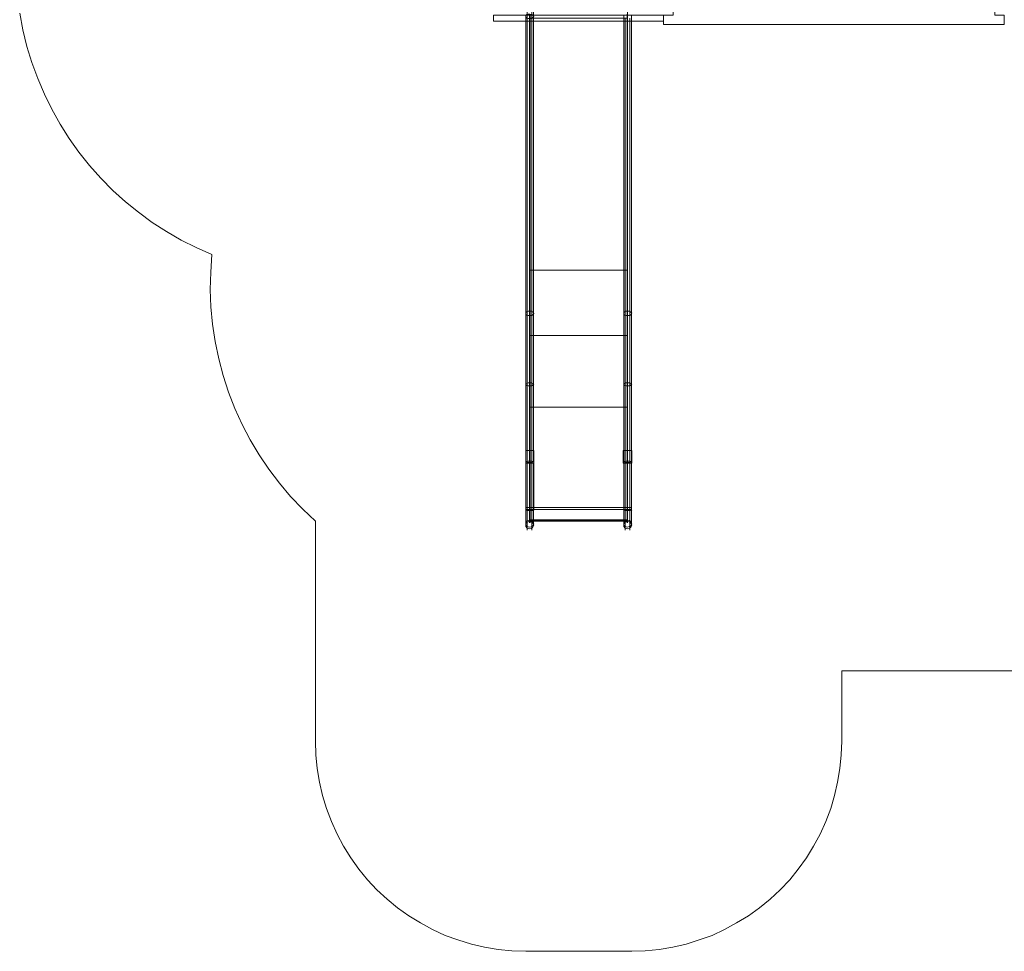
# Model space of a CAD drawing. Units: millimetres. Extents: x 285 to 7883, y 243 to 10803.
# Drawn here: x 304 to 4985, y 243 to 4674 of the extents above; entities that cross this region are included whole.
import ezdxf

# ---------------------------------------------------------------- set-up
doc = ezdxf.new("R2010")
doc.units = ezdxf.units.MM
for name, color, linetype, lineweight in [('brædder lærk', 32, 'Continuous', 9), ('omkreds', 7, 'Continuous', 9), ('stål', 253, 'Continuous', 9)]:
    doc.layers.add(name, color=color, linetype=linetype, lineweight=lineweight)

msp = doc.modelspace()

# ---------------------------------------------------------------- linework, layer by layer
at = {"layer": 'brædder lærk', "flags": 128}
for points in [[(4940.5, 4695.5), (4984.7, 4695.5), (4984.7, 4651.4), (3365.7, 4651.4), (3365.7, 4695.5), (3411, 4695.5), (3411, 4740.9), (4940.5, 4740.9)], [(3411, 4740.9), (3411, 4695.5), (3365.7, 4695.5), (3365.7, 4651.4), (4984.7, 4651.4), (4984.7, 4695.5), (4940.5, 4695.5), (4940.5, 4740.9)], [(2556.8, 4667.4), (2556.8, 4695.5), (3365.7, 4695.5), (2556.8, 4695.5), (2556.8, 4667.4), (3365.7, 4667.4), (3365.7, 4695.5), (3365.7, 4667.4)]]:
    msp.add_lwpolyline(points, close=True, dxfattribs=at)
at = {"layer": 'omkreds'}
msp.add_lwpolyline([(304.2, 4705.4), (318.9, 4625.7), (338.5, 4547.3), (361.8, 4470), (389.9, 4394.1), (421.8, 4320.5), (457.4, 4248.2), (496.6, 4177.1), (539.5, 4109.7), (586, 4043.5), (636.3, 3979.8), (690.2, 3919.8), (746.6, 3862.2), (806.6, 3808.2), (869.1, 3758), (934.1, 3710.2), (1002.7, 3666.1), (1072.6, 3625.6), (1143.7, 3590.1), (1218.4, 3557), (1212.3, 3473.6), (1209.9, 3391.5), (1213.5, 3308.2), (1220.9, 3226.1), (1233.1, 3142.7), (1250.3, 3061.8), (1271.1, 2982.2), (1296.9, 2902.5), (1327.5, 2825.3), (1361.8, 2749.3), (1399.8, 2675.8), (1442.7, 2604.7), (1489.3, 2536.1), (1539.5, 2469.9), (1592.2, 2406.2), (1649.8, 2346.1), (1709.9, 2288.5), (1709.9, 1243.1), (1712.3, 1178.1), (1718.5, 1113.2), (1729.5, 1048.2), (1744.2, 984.5), (1762.6, 922), (1785.9, 860.7), (1812.8, 800.6), (1843.5, 743), (1879, 687.9), (1917, 634), (1957.5, 583.7), (2002.8, 535.9), (2050.6, 491.8), (2100.9, 450.1), (2154.8, 412.1), (2209.9, 377.8), (2267.5, 346), (2327.6, 319), (2387.6, 296.9), (2451.4, 277.3), (2513.9, 262.6), (2578.8, 251.6), (2643.8, 245.5), (2710, 243), (3213.7, 243), (3278.6, 245.5), (3343.6, 251.6), (3408.6, 262.6), (3472.3, 277.3), (3534.8, 296.9), (3596.1, 319), (3654.9, 346), (3712.5, 377.8), (3768.9, 412.1), (3821.6, 450.1), (3871.8, 491.8), (3919.6, 535.9), (3965, 583.7), (4005.4, 634), (4044.6, 687.9), (4078.9, 743), (4109.6, 800.6), (4136.5, 860.7), (4159.8, 922), (4178.2, 984.5), (4192.9, 1048.2), (4204, 1113.2), (4210.1, 1178.1), (4212.5, 1243.1), (4212.5, 1577.7), (5679.6, 1577.7)], dxfattribs=at)
at = {"layer": 'stål', "flags": 128}
for points in [[(2717.3, 4845.1), (2717.3, 4842.6), (2717.3, 4836.5), (2717.3, 4826.7), (2717.3, 4814.4), (2717.3, 4798.5), (2717.3, 4780.1), (2717.3, 4759.3), (2717.3, 4739.7), (2717.3, 4718.8), (2717.3, 4699.2), (2717.3, 4680.8), (2717.3, 3267.7), (2717.3, 3197.9), (2717.3, 3124.4), (2717.3, 3049.6), (2717.3, 2973.6), (2717.3, 2895.2), (2717.3, 2815.5), (2717.3, 2733.4), (2717.3, 2651.3), (2717.3, 2569.2)], [(2739.4, 4845.1), (2739.4, 4843.8), (2739.4, 4837.7), (2739.4, 4827.9), (2739.4, 4814.4), (2739.4, 4798.5), (2739.4, 4780.1), (2739.4, 4760.5), (2739.4, 4739.7), (2739.4, 4718.8), (2739.4, 4699.2), (2739.4, 4680.8), (2739.4, 3267.7), (2739.4, 3196.7), (2739.4, 3124.4), (2739.4, 3049.6), (2739.4, 2972.4), (2739.4, 2895.2), (2739.4, 2814.3), (2739.4, 2733.4), (2739.4, 2651.3), (2739.4, 2567.9)], [(2746.7, 4824.2), (2746.7, 4823), (2746.7, 4816.9), (2746.7, 4807.1), (2746.7, 4794.8), (2746.7, 4780.1), (2746.7, 4763), (2746.7, 4744.6), (2746.7, 4726.2), (2746.7, 4709), (2746.7, 4693.1), (2746.7, 3280), (2746.7, 3208.9), (2746.7, 3134.2), (2746.7, 3059.4), (2746.7, 2981), (2746.7, 2902.5), (2746.7, 2821.6), (2746.7, 2739.5), (2746.7, 2656.2), (2746.7, 2571.6)], [(3194.1, 4711.5), (3194.1, 4810.8), (3194.1, 4809.5), (3194.1, 4804.6), (3194.1, 4796), (3194.1, 4786.2), (3194.1, 4772.8), (3194.1, 4759.3), (3194.1, 4744.6), (3194.1, 4728.6), (3194.1, 4713.9), (3194.1, 4700.5), (3194.1, 3287.4), (3194.1, 3216.3), (3194.1, 3141.5), (3194.1, 3065.5), (3194.1, 2987.1), (3194.1, 2907.4), (3194.1, 2825.3), (3194.1, 2743.2), (3194.1, 2658.6), (3194.1, 2574.1), (3194.1, 2344.9)], [(3192.9, 4700.5), (3192.9, 3287.4), (3192.9, 3216.3), (3192.9, 3141.5), (3192.9, 3065.5), (3192.9, 2987.1), (3192.9, 2907.4), (3192.9, 2825.3), (3192.9, 2743.2), (3192.9, 2658.6), (3192.9, 2574.1), (3192.9, 2344.9), (3187.9, 2344.9), (3184.3, 2344.9), (3180.6, 2343.7), (3176.9, 2343.7), (3175.7, 2342.4), (3175.7, 2341.2), (3178.1, 2341.2), (3180.6, 2340), (3185.5, 2340), (3189.2, 2340), (3194.1, 2340), (3199, 2340), (3203.9, 2340), (3207.6, 2340), (3211.2, 2341.2), (3212.5, 2341.2), (3213.7, 2342.4), (3212.5, 2342.4), (3210, 2343.7), (3207.6, 2343.7), (3203.9, 2344.9), (3199, 2344.9), (3194.1, 2344.9), (3194.1, 2328.9), (3194.1, 2313), (3194.1, 2300.8), (3194.1, 2291), (3194.1, 2283.6), (3194.1, 2281.2), (3194.1, 2282.4), (3194.1, 2287.3), (3194.1, 2295.9), (3194.1, 2308.1), (3194.1, 2321.6), (3194.1, 2338.8), (3194.1, 2354.7), (3194.1, 2565.5), (3194.1, 2625.5), (3213.7, 2625.5), (3213.7, 2565.5), (3213.7, 2625.5), (3173.2, 2625.5), (3173.2, 2565.5), (3213.7, 2565.5), (3194.1, 2565.5), (3191.6, 2565.5), (3191.6, 2344.9), (2730.8, 2344.9), (2730.8, 2565.5), (2749.2, 2565.5), (2749.2, 2625.5), (2728.4, 2625.5), (2710, 2625.5), (2710, 2565.5), (2728.4, 2565.5), (2730.8, 2565.5), (2729.6, 2565.5)], [(2728.4, 4700.5), (2721, 4700.5), (2714.9, 4698), (2711.2, 4694.3), (2710, 4690.6), (2711.2, 4685.7), (2714.9, 4682.1), (2721, 4679.6), (2728.4, 4679.6), (2735.7, 4679.6), (2741.8, 4682.1), (2745.5, 4685.7), (2748, 4689.4), (2746.7, 4693.1), (2743.1, 4696.8), (2736.9, 4699.2), (2729.6, 4700.5), (2729.6, 3287.4), (2730.8, 3287.4), (2730.8, 4700.5)], [(2710, 4693.1), (2710, 3280), (2710, 3208.9), (2710, 3135.4), (2710, 3059.4), (2710, 2982.2), (2710, 2902.5), (2710, 2821.6), (2710, 2739.5), (2710, 2656.2), (2710, 2571.6), (2710, 2342.4), (2710, 2324), (2710, 2305.7), (2710, 2291), (2710, 2278.7), (2710, 2271.3), (2710, 2267.7), (2710, 2270.1), (2710, 2275), (2710, 2286.1), (2710, 2299.5), (2710, 2316.7), (2710, 2335.1), (2710, 2354.7), (2710, 2565.5), (2749.2, 2565.5), (2749.2, 2625.5), (2710, 2625.5), (2710, 2565.5)], [(2728.4, 4682.1), (2728.4, 3483.4), (2728.4, 3417.3), (2728.4, 3349.9), (2728.4, 3280), (2728.4, 3208.9), (2728.4, 3135.4), (2728.4, 3061.8), (2728.4, 2985.9), (2728.4, 2908.7), (2728.4, 2831.4), (2728.4, 2625.5), (2728.4, 2565.5), (2728.4, 2574.1), (2728.4, 2658.6), (2728.4, 2743.2), (2728.4, 2825.3), (2728.4, 2907.4), (2728.4, 2987.1), (2728.4, 3065.5), (2728.4, 3141.5), (2728.4, 3216.3), (2728.4, 3287.4), (2728.4, 4700.5)], [(2728.4, 4682.1), (3194.1, 4682.1), (3194.1, 3483.4), (2728.4, 3483.4)], [(3175.7, 4693.1), (3175.7, 3280), (3175.7, 3208.9), (3175.7, 3134.2), (3175.7, 3059.4), (3175.7, 2981), (3175.7, 2902.5), (3175.7, 2821.6), (3175.7, 2739.5), (3175.7, 2656.2), (3175.7, 2571.6), (3175.7, 2342.4), (3175.7, 2322.8), (3175.7, 2305.7), (3175.7, 2289.7), (3175.7, 2278.7), (3175.7, 2270.1), (3175.7, 2267.7), (3175.7, 2268.9), (3175.7, 2275), (3175.7, 2284.8), (3175.7, 2299.5), (3175.7, 2315.5), (3175.7, 2335.1), (3175.7, 2354.7), (3175.7, 2565.5)], [(3191.6, 4680.8), (3191.6, 3482.2), (3191.6, 3416), (3191.6, 3348.6), (3191.6, 3280), (3191.6, 3207.7), (3191.6, 3135.4), (3191.6, 3060.6), (3191.6, 2984.6), (3191.6, 2908.7), (3191.6, 2831.4), (3191.6, 2574.1), (3191.6, 2658.6), (3191.6, 2743.2), (3191.6, 2825.3), (3191.6, 2907.4), (3191.6, 2987.1), (3191.6, 3065.5), (3191.6, 3141.5), (3191.6, 3216.3), (3191.6, 3287.4), (3191.6, 4700.5)], [(3212.5, 4693.1), (3212.5, 3280), (3212.5, 3208.9), (3212.5, 3135.4), (3212.5, 3059.4), (3212.5, 2982.2), (3212.5, 2902.5), (3212.5, 2821.6), (3212.5, 2739.5), (3212.5, 2656.2), (3212.5, 2571.6), (3212.5, 2343.7), (3212.5, 2324), (3212.5, 2305.7), (3212.5, 2291), (3212.5, 2278.7), (3212.5, 2271.3), (3212.5, 2268.9), (3212.5, 2270.1), (3212.5, 2275), (3212.5, 2286.1), (3212.5, 2299.5), (3212.5, 2316.7), (3212.5, 2335.1), (3212.5, 2354.7), (3212.5, 2565.5)], [(2730.8, 4680.8), (2730.8, 3482.2), (2730.8, 3416), (2730.8, 3348.6), (2730.8, 3280), (2730.8, 3207.7), (2730.8, 3135.4), (2730.8, 3060.6), (2730.8, 2984.6), (2730.8, 2908.7), (2730.8, 2831.4), (2730.8, 2574.1), (2730.8, 2658.6), (2730.8, 2743.2), (2730.8, 2825.3), (2730.8, 2907.4), (2730.8, 2987.1), (2730.8, 3065.5), (2730.8, 3141.5), (2730.8, 3216.3), (2730.8, 3287.4)], [(3183, 4680.8), (3183, 3267.7), (3183, 3196.7), (3183, 3124.4), (3183, 3049.6), (3183, 2972.4), (3183, 2895.2), (3183, 2814.3), (3183, 2733.4), (3183, 2651.3), (3183, 2567.9), (3183, 2340), (3183, 2319.1), (3183, 2299.5), (3183, 2282.4), (3183, 2267.7), (3183, 2256.6), (3183, 2249.3), (3183, 2246.8), (3183, 2248.1), (3183, 2254.2), (3183, 2264), (3183, 2277.5), (3183, 2293.4), (3183, 2313), (3183, 2333.9), (3183, 2354.7), (3183, 2565.5)], [(3205.1, 4680.8), (3205.1, 3267.7), (3205.1, 3197.9), (3205.1, 3124.4), (3205.1, 3049.6), (3205.1, 2973.6), (3205.1, 2895.2), (3205.1, 2815.5), (3205.1, 2733.4), (3205.1, 2651.3), (3205.1, 2569.2), (3205.1, 2340), (3205.1, 2319.1), (3205.1, 2299.5), (3205.1, 2282.4), (3205.1, 2267.7), (3205.1, 2256.6), (3205.1, 2249.3), (3205.1, 2246.8), (3205.1, 2248.1), (3205.1, 2254.2), (3205.1, 2264), (3205.1, 2277.5), (3205.1, 2294.6), (3205.1, 2313), (3205.1, 2333.9), (3205.1, 2354.7), (3205.1, 2565.5)], [(2730.8, 3482.2), (3191.6, 3482.2)], [(3194.1, 2831.4), (3194.1, 2908.7), (3194.1, 2985.9), (3194.1, 3061.8), (3194.1, 3135.4), (3194.1, 3208.9), (3194.1, 3280), (3194.1, 3349.9), (3194.1, 3417.3), (3194.1, 3483.4)], [(2728.4, 3287.4), (2721, 3287.4), (2714.9, 3284.9), (2711.2, 3281.2), (2710, 3277.6), (2711.2, 3272.6), (2714.9, 3269), (2721, 3266.5), (2728.4, 3266.5), (2735.7, 3266.5), (2741.8, 3269), (2745.5, 3272.6), (2748, 3276.3), (2746.7, 3281.2), (2743.1, 3284.9), (2736.9, 3287.4), (2729.6, 3287.4), (2729.6, 3216.3), (2729.6, 3141.5), (2729.6, 3065.5), (2729.6, 2987.1), (2729.6, 2907.4), (2729.6, 2825.3), (2729.6, 2743.2), (2729.6, 2658.6), (2729.6, 2574.1), (2728.4, 2574.1)], [(3191.6, 3287.4), (3192.9, 3287.4), (3185.5, 3287.4), (3180.6, 3284.9), (3175.7, 3281.2), (3175.7, 3276.3), (3176.9, 3272.6), (3180.6, 3269), (3187.9, 3266.5), (3194.1, 3266.5), (3201.4, 3266.5), (3207.6, 3269), (3211.2, 3272.6), (3213.7, 3277.6), (3211.2, 3281.2), (3207.6, 3284.9), (3201.4, 3287.4), (3194.1, 3287.4)], [(2728.4, 3172.2), (3194.1, 3172.2)], [(2730.8, 3172.2), (3191.6, 3172.2)], [(2728.4, 2946.6), (2721, 2946.6), (2714.9, 2945.4), (2711.2, 2943), (2710, 2939.3), (2711.2, 2936.8), (2714.9, 2934.4), (2721, 2933.2), (2728.4, 2931.9), (2735.7, 2933.2), (2741.8, 2934.4), (2745.5, 2936.8), (2748, 2939.3), (2746.7, 2941.7), (2743.1, 2944.2), (2736.9, 2946.6), (2729.6, 2946.6)], [(2729.6, 2943), (2730.8, 2943)], [(3194.1, 2946.6), (3201.4, 2946.6), (3207.6, 2945.4), (3211.2, 2943), (3213.7, 2939.3), (3211.2, 2936.8), (3207.6, 2934.4), (3201.4, 2933.2), (3194.1, 2931.9), (3187.9, 2933.2), (3180.6, 2934.4), (3176.9, 2936.8), (3175.7, 2939.3), (3175.7, 2941.7), (3180.6, 2944.2), (3185.5, 2946.6), (3192.9, 2946.6), (3191.6, 2946.6)], [(3191.6, 2344.9), (3191.6, 2328.9), (3191.6, 2314.2), (3191.6, 2302), (3191.6, 2292.2), (3191.6, 2286.1), (3191.6, 2283.6), (3191.6, 2284.8), (3191.6, 2289.7), (3191.6, 2298.3), (3191.6, 2309.3), (3191.6, 2322.8), (3191.6, 2338.8), (3191.6, 2354.7), (3191.6, 2565.5), (3173.2, 2565.5), (3173.2, 2625.5), (3194.1, 2625.5), (3194.1, 2831.4), (2728.4, 2831.4)], [(2730.8, 2831.4), (3191.6, 2831.4)], [(2748, 2342.4), (2748, 2571.6), (2748, 2570.4), (2745.5, 2570.4), (2741.8, 2569.2), (2735.7, 2567.9), (2728.4, 2567.9), (2721, 2567.9), (2714.9, 2569.2), (2711.2, 2570.4), (2710, 2570.4), (2710, 2571.6), (2711.2, 2572.8), (2714.9, 2572.8), (2721, 2574.1), (2727.1, 2574.1)], [(2717.3, 2340), (2717.3, 2319.1), (2717.3, 2299.5), (2717.3, 2282.4), (2717.3, 2267.7), (2717.3, 2256.6), (2717.3, 2249.3), (2717.3, 2246.8), (2717.3, 2248.1), (2717.3, 2254.2), (2717.3, 2264), (2717.3, 2277.5), (2717.3, 2293.4), (2717.3, 2313), (2717.3, 2333.9), (2717.3, 2354.7), (2717.3, 2565.5)], [(2728.4, 2565.5), (2728.4, 2574.1)], [(2728.4, 2567.9), (2728.4, 2340)], [(2728.4, 2344.9), (2730.8, 2344.9), (2730.8, 2328.9), (2730.8, 2314.2), (2730.8, 2302), (2730.8, 2292.2), (2730.8, 2286.1), (2730.8, 2283.6), (2730.8, 2284.8), (2730.8, 2289.7), (2730.8, 2298.3), (2730.8, 2309.3), (2730.8, 2322.8), (2730.8, 2338.8), (2730.8, 2354.7), (3191.6, 2354.7), (3194.1, 2354.7), (3192.9, 2354.7), (3185.5, 2354.7), (3180.6, 2354.7), (3175.7, 2354.7), (3176.9, 2354.7), (3180.6, 2354.7), (3187.9, 2354.7), (3194.1, 2354.7), (3201.4, 2354.7), (3207.6, 2354.7), (3211.2, 2354.7), (3213.7, 2354.7), (3211.2, 2354.7), (3207.6, 2354.7), (3201.4, 2354.7), (3194.1, 2354.7), (3194.1, 2565.5)], [(2728.4, 2565.5), (2728.4, 2354.7)], [(2729.6, 2574.1), (2735.7, 2574.1), (2741.8, 2572.8), (2745.5, 2572.8), (2748, 2571.6)], [(2739.4, 2340), (2739.4, 2319.1), (2739.4, 2299.5), (2739.4, 2282.4), (2739.4, 2267.7), (2739.4, 2256.6), (2739.4, 2249.3), (2739.4, 2246.8), (2739.4, 2248.1), (2739.4, 2254.2), (2739.4, 2264), (2739.4, 2277.5), (2739.4, 2293.4), (2739.4, 2313), (2739.4, 2333.9), (2739.4, 2354.7), (2739.4, 2565.5)], [(2746.7, 2342.4), (2746.7, 2324), (2746.7, 2305.7), (2746.7, 2291), (2746.7, 2278.7), (2746.7, 2271.3), (2746.7, 2267.7), (2746.7, 2270.1), (2746.7, 2275), (2746.7, 2286.1), (2746.7, 2299.5), (2746.7, 2316.7), (2746.7, 2335.1), (2746.7, 2354.7), (2746.7, 2565.5)], [(3191.6, 2574.1), (3192.9, 2574.1), (3186.7, 2574.1), (3180.6, 2572.8), (3176.9, 2572.8), (3175.7, 2571.6), (3175.7, 2570.4), (3176.9, 2570.4), (3180.6, 2569.2), (3186.7, 2567.9), (3194.1, 2567.9), (3201.4, 2567.9), (3207.6, 2569.2), (3211.2, 2570.4), (3213.7, 2570.4), (3213.7, 2571.6), (3211.2, 2572.8), (3207.6, 2572.8), (3201.4, 2574.1), (3195.3, 2574.1), (3194.1, 2574.1), (3195.3, 2574.1)], [(2711.2, 2354.7), (2714.9, 2354.7), (2721, 2354.7), (2728.4, 2354.7), (2735.7, 2354.7), (2741.8, 2354.7), (2745.5, 2354.7), (2748, 2354.7), (2745.5, 2354.7), (2741.8, 2354.7), (2735.7, 2354.7), (2728.4, 2354.7), (2721, 2354.7), (2714.9, 2354.7), (2711.2, 2354.7), (2710, 2354.7)], [(2728.4, 2344.9), (2729.6, 2344.9), (2730.8, 2344.9), (3192.9, 2344.9), (3192.9, 2328.9), (3192.9, 2313), (3192.9, 2300.8), (3192.9, 2291), (3192.9, 2283.6), (3192.9, 2281.2), (3192.9, 2282.4), (3192.9, 2287.3), (3192.9, 2295.9), (3192.9, 2308.1), (3192.9, 2321.6), (3192.9, 2338.8), (3192.9, 2354.7), (2730.8, 2354.7)], [(2730.8, 2294.6), (3191.6, 2294.6)], [(2728.4, 2293.4), (2730.8, 2293.4), (3192.9, 2293.4), (3185.5, 2291), (3180.6, 2287.3), (3175.7, 2282.4), (3175.7, 2276.2), (3176.9, 2270.1), (3180.6, 2265.2), (3187.9, 2261.5), (3194.1, 2260.3), (3201.4, 2262.8), (3207.6, 2265.2), (3211.2, 2271.3), (3213.7, 2277.5), (3211.2, 2283.6), (3207.6, 2288.5), (3201.4, 2292.2), (3194.1, 2293.4)], [(2728.4, 2288.5), (2730.8, 2288.5), (3192.9, 2288.5), (3185.5, 2286.1), (3180.6, 2282.4), (3175.7, 2276.2), (3175.7, 2270.1), (3176.9, 2264), (3180.6, 2257.9), (3187.9, 2254.2), (3194.1, 2253), (3201.4, 2255.4), (3207.6, 2259.1), (3211.2, 2264), (3213.7, 2271.3), (3211.2, 2277.5), (3207.6, 2282.4), (3201.4, 2286.1), (3194.1, 2288.5)], [(2730.8, 2289.7), (3191.6, 2289.7)]]:
    msp.add_lwpolyline(points, dxfattribs=at)
for points in [[(2728.4, 2344.9), (2728.4, 2565.5), (2729.6, 2565.5), (2729.6, 2344.9), (2734.5, 2344.9), (2738.2, 2344.9), (2743.1, 2343.7), (2745.5, 2343.7), (2746.7, 2342.4), (2748, 2342.4), (2746.7, 2341.2), (2744.3, 2341.2), (2741.8, 2340), (2736.9, 2340), (2733.3, 2340), (2728.4, 2340), (2723.5, 2340), (2718.6, 2340), (2714.9, 2340), (2712.4, 2341.2), (2710, 2341.2), (2710, 2342.4), (2712.4, 2343.7), (2714.9, 2343.7), (2718.6, 2344.9), (2723.5, 2344.9)], [(2748, 2565.5), (2745.5, 2565.5), (2741.8, 2565.5), (2735.7, 2565.5), (2728.4, 2565.5), (2721, 2565.5), (2714.9, 2565.5), (2711.2, 2565.5), (2710, 2565.5), (2711.2, 2565.5), (2714.9, 2565.5), (2721, 2565.5), (2728.4, 2565.5), (2735.7, 2565.5), (2741.8, 2565.5), (2745.5, 2565.5), (2748, 2565.5)], [(2728.4, 2574.1), (2727.1, 2574.1)], [(2730.8, 2574.1), (2730.8, 2565.5), (2730.8, 2354.7), (2728.4, 2354.7), (2728.4, 2565.5), (2730.8, 2565.5)], [(3175.7, 2565.5), (3176.9, 2565.5), (3180.6, 2565.5), (3186.7, 2565.5), (3194.1, 2565.5), (3201.4, 2565.5), (3207.6, 2565.5), (3211.2, 2565.5), (3213.7, 2565.5), (3211.2, 2565.5), (3207.6, 2565.5), (3201.4, 2565.5), (3194.1, 2565.5), (3186.7, 2565.5), (3180.6, 2565.5), (3176.9, 2565.5), (3175.7, 2565.5)], [(2728.4, 2344.9), (2728.4, 2328.9), (2728.4, 2313), (2728.4, 2300.8), (2728.4, 2291), (2728.4, 2283.6), (2728.4, 2281.2), (2728.4, 2282.4), (2728.4, 2287.3), (2728.4, 2295.9), (2728.4, 2308.1), (2728.4, 2321.6), (2728.4, 2338.8), (2728.4, 2354.7), (2728.4, 2338.8), (2728.4, 2321.6), (2728.4, 2308.1), (2728.4, 2295.9), (2728.4, 2287.3), (2728.4, 2282.4), (2728.4, 2281.2), (2728.4, 2283.6), (2728.4, 2291), (2728.4, 2300.8), (2728.4, 2313), (2728.4, 2328.9)], [(2730.8, 2344.9), (2730.8, 2328.9), (2730.8, 2313), (2730.8, 2300.8), (2730.8, 2291), (2730.8, 2283.6), (2730.8, 2281.2), (2730.8, 2282.4), (2730.8, 2287.3), (2730.8, 2295.9), (2730.8, 2308.1), (2730.8, 2321.6), (2730.8, 2338.8), (2730.8, 2354.7), (2730.8, 2338.8), (2730.8, 2321.6), (2730.8, 2308.1), (2730.8, 2295.9), (2730.8, 2287.3), (2730.8, 2282.4), (2730.8, 2281.2), (2730.8, 2283.6), (2730.8, 2291), (2730.8, 2300.8), (2730.8, 2313), (2730.8, 2328.9)], [(2710, 2277.5), (2711.2, 2283.6), (2714.9, 2288.5), (2721, 2292.2), (2728.4, 2293.4), (2735.7, 2292.2), (2741.8, 2288.5), (2745.5, 2283.6), (2748, 2277.5), (2745.5, 2271.3), (2741.8, 2265.2), (2735.7, 2261.5), (2728.4, 2260.3), (2721, 2261.5), (2714.9, 2265.2), (2711.2, 2271.3), (2710, 2277.5)], [(2748, 2270.1), (2745.5, 2264), (2741.8, 2257.9), (2735.7, 2254.2), (2728.4, 2253), (2721, 2254.2), (2714.9, 2257.9), (2711.2, 2264), (2710, 2270.1), (2711.2, 2277.5), (2714.9, 2282.4), (2721, 2286.1), (2728.4, 2288.5), (2735.7, 2286.1), (2741.8, 2282.4), (2745.5, 2277.5), (2748, 2270.1)]]:
    msp.add_lwpolyline(points, close=True, dxfattribs=at)

doc.saveas('drawing.dxf')
